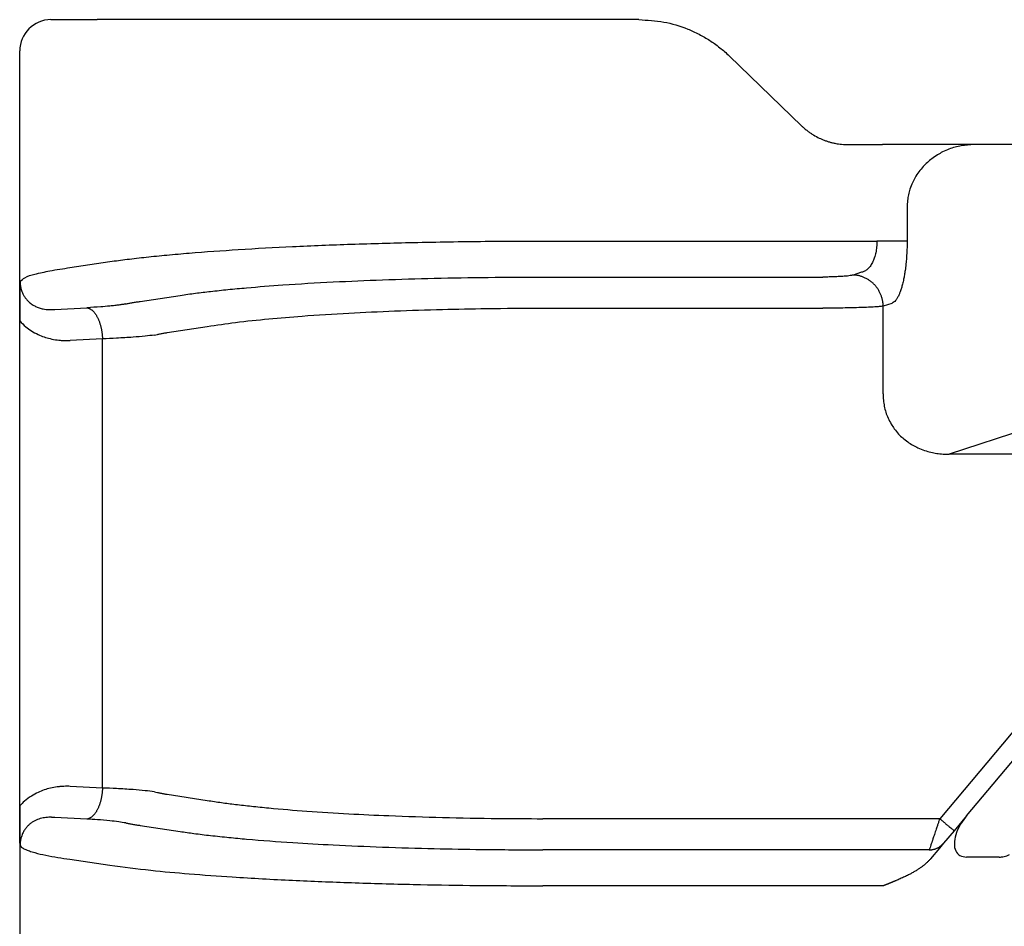
# Model space of a CAD drawing. Units: millimetres. Extents: x -106 to 191, y 115 to 325.
# Drawn here: x -53 to -38, y 253 to 267 of the extents above; entities that cross this region are included whole.
import ezdxf

# ---------------------------------------------------------------- set-up
doc = ezdxf.new("R2010")
doc.units = ezdxf.units.MM

msp = doc.modelspace()

# ---------------------------------------------------------------- linework, layer by layer
at = {"color": 7, "linetype": 'Continuous'}
for p, q in [((-52.845, 267.459), (-52.108, 267.459)), ((-51.469, 267.459), (-52.108, 267.459)), ((-44.974, 267.459), (-51.469, 267.459)), ((-43.436, 267.459), (-44.974, 267.459)), ((-53.345, 262.638), (-53.345, 266.959)), ((-41.99, 266.879), (-40.829, 265.757)), ((-40.079, 265.459), (-39.538, 265.459)), ((-38.074, 265.459), (-39.538, 265.459)), ((-35.924, 265.459), (-38.074, 265.459)), ((-39.144, 264.459), (-39.144, 263.917)), ((-39.527, 261.472), (-39.527, 262.875)), ((-53.345, 254.879), (-53.345, 262.638)), ((-35.924, 261.337), (-38.469, 260.506)), ((-53.345, 254.879), (-53.345, 246.977))]:
    msp.add_line(p, q, dxfattribs=at)
at = {"color": 2, "linetype": 'Continuous'}
for p, q in [((-44.974, 263.917), (-39.627, 263.917)), ((-52.541, 263.492), (-51.902, 263.589)), ((-44.974, 263.341), (-40.493, 263.341)), ((-39.872, 263.419), (-40.01, 263.373)), ((-51.416, 262.951), (-50.776, 263.048)), ((-52.785, 262.824), (-52.27, 262.85)), ((-44.974, 262.843), (-40.493, 262.843)), ((-39.389, 262.92), (-39.527, 262.875)), ((-50.983, 262.453), (-50.343, 262.55)), ((-52.02, 262.352), (-52.535, 262.326)), ((-52.02, 255.165), (-52.02, 262.352)), ((-33.98, 260.506), (-38.469, 260.506)), ((-34.565, 259.51), (-38.623, 254.674)), ((-38.194, 254.718), (-34.336, 259.317)), ((-52.02, 255.165), (-52.535, 255.191)), ((-50.983, 255.064), (-50.343, 254.967)), ((-52.27, 254.667), (-52.785, 254.693)), ((-38.623, 254.674), (-44.974, 254.674)), ((-38.194, 254.718), (-38.393, 254.481)), ((-51.416, 254.566), (-50.776, 254.469)), ((-38.393, 254.481), (-38.56, 254.282)), ((-38.79, 254.176), (-44.974, 254.176)), ((-38.625, 254.204), (-38.77, 254.032)), ((-38.56, 254.282), (-38.625, 254.204)), ((-52.541, 254.025), (-51.902, 253.928)), ((-37.672, 254.059), (-38.194, 254.059)), ((-39.524, 253.6), (-44.974, 253.6))]:
    msp.add_line(p, q, dxfattribs=at)
at = {"color": 7, "linetype": 'Continuous'}
msp.add_arc((-52.845, 266.959), 0.5, 90, 180, dxfattribs=at)
for points, knots in [([(-43.436, 267.459), (-43.302, 267.451), (-43.036, 267.437), (-42.748, 267.349), (-42.565, 267.271), (-42.475, 267.227), (-42.386, 267.178), (-42.304, 267.128), (-42.221, 267.072), (-42.143, 267.013), (-42.064, 266.948), (-42.015, 266.902), (-41.99, 266.879)], [0, 0, 0, 0, 0.3997, 0.798716, 0.891619, 0.998432, 1.097855, 1.196993, 1.28698, 1.395836, 1.492242, 1.59494, 1.59494, 1.59494, 1.59494]), ([(-40.829, 265.757), (-40.818, 265.747), (-40.793, 265.723), (-40.752, 265.689), (-40.709, 265.657), (-40.65, 265.618), (-40.578, 265.576), (-40.499, 265.541), (-40.437, 265.518), (-40.388, 265.502), (-40.338, 265.489), (-40.274, 265.475), (-40.186, 265.462), (-40.117, 265.46), (-40.079, 265.459)], [0, 0, 0, 0, 0.0468304, 0.1034977, 0.1588276, 0.2067012, 0.3163202, 0.410039, 0.4651707, 0.5146013, 0.5643024, 0.6190724, 0.7133281, 0.8279625, 0.8279625, 0.8279625, 0.8279625]), ([(-38.074, 265.459), (-38.143, 265.455), (-38.279, 265.448), (-38.447, 265.4), (-38.572, 265.346), (-38.664, 265.295), (-38.745, 265.239), (-38.821, 265.176), (-38.891, 265.107), (-38.958, 265.026), (-39.015, 264.938), (-39.063, 264.846), (-39.098, 264.754), (-39.124, 264.659), (-39.141, 264.562), (-39.143, 264.495), (-39.144, 264.459)], [0, 0, 0, 0, 0.204615, 0.408324, 0.519172, 0.612272, 0.723158, 0.815782, 0.908298, 1.018723, 1.129253, 1.221178, 1.331408, 1.423247, 1.515282, 1.625118, 1.625118, 1.625118, 1.625118]), ([(-39.144, 263.917), (-39.145, 263.853), (-39.147, 263.728), (-39.16, 263.572), (-39.174, 263.454), (-39.187, 263.375), (-39.2, 263.302), (-39.216, 263.232), (-39.235, 263.166), (-39.253, 263.11), (-39.273, 263.06), (-39.295, 263.016), (-39.318, 262.979), (-39.341, 262.952), (-39.363, 262.932), (-39.381, 262.924), (-39.389, 262.92)], [0, 0, 0, 0, 0.190544, 0.375345, 0.470741, 0.544704, 0.615422, 0.694431, 0.760535, 0.821005, 0.870444, 0.922655, 0.967442, 0.99983, 1.030269, 1.056673, 1.056673, 1.056673, 1.056673]), ([(-53.339, 263.273), (-53.339, 263.273), (-53.339, 263.273), (-53.339, 263.272), (-53.339, 263.272), (-53.339, 263.272), (-53.339, 263.272), (-53.339, 263.271), (-53.339, 263.271), (-53.339, 263.27), (-53.339, 263.269), (-53.339, 263.269), (-53.339, 263.268), (-53.339, 263.268), (-53.339, 263.267), (-53.339, 263.266), (-53.339, 263.266), (-53.339, 263.264), (-53.34, 263.263), (-53.34, 263.26), (-53.34, 263.259), (-53.34, 263.256), (-53.34, 263.252), (-53.34, 263.248), (-53.34, 263.244), (-53.34, 263.239), (-53.341, 263.233), (-53.341, 263.226), (-53.341, 263.22), (-53.341, 263.213), (-53.342, 263.205), (-53.342, 263.195), (-53.342, 263.184), (-53.342, 263.172), (-53.343, 263.16), (-53.343, 263.148), (-53.343, 263.136), (-53.343, 263.124), (-53.344, 263.112), (-53.344, 263.1), (-53.344, 263.087), (-53.344, 263.075), (-53.344, 263.062), (-53.344, 263.049), (-53.344, 263.036), (-53.345, 263.023), (-53.345, 263.009), (-53.345, 262.995), (-53.345, 262.983), (-53.345, 262.971), (-53.345, 262.96), (-53.345, 262.948), (-53.345, 262.937), (-53.345, 262.925), (-53.345, 262.914), (-53.345, 262.902), (-53.345, 262.89), (-53.345, 262.877), (-53.345, 262.865), (-53.345, 262.852), (-53.345, 262.84), (-53.345, 262.827), (-53.345, 262.816), (-53.345, 262.809), (-53.345, 262.804), (-53.345, 262.799), (-53.345, 262.794), (-53.345, 262.788), (-53.345, 262.783), (-53.345, 262.778), (-53.345, 262.773), (-53.345, 262.767), (-53.345, 262.762), (-53.345, 262.756), (-53.345, 262.75), (-53.345, 262.744), (-53.345, 262.738), (-53.345, 262.732), (-53.345, 262.726), (-53.345, 262.72), (-53.345, 262.713), (-53.345, 262.706), (-53.345, 262.699), (-53.345, 262.692), (-53.345, 262.685), (-53.345, 262.678), (-53.345, 262.67), (-53.345, 262.663), (-53.345, 262.655), (-53.345, 262.646), (-53.345, 262.641), (-53.345, 262.638)], [0, 0, 0, 0, 0.000273, 0.0004457, 0.0005366, 0.0007737, 0.0010211, 0.0015221, 0.0020244, 0.0030189, 0.0040112, 0.0041597, 0.004474, 0.0049398, 0.0055426, 0.0062678, 0.007101, 0.0080278, 0.0102297, 0.0123185, 0.0142846, 0.0161182, 0.0204592, 0.0246436, 0.0286627, 0.0325077, 0.0395906, 0.0465096, 0.0532496, 0.0597956, 0.0661324, 0.0774536, 0.0889491, 0.1006255, 0.1124894, 0.1245476, 0.1368066, 0.1487486, 0.160847, 0.1731052, 0.1855264, 0.198114, 0.2108714, 0.2238019, 0.2369087, 0.2501954, 0.263665, 0.2773211, 0.2911669, 0.3021292, 0.3132332, 0.3244836, 0.3358847, 0.347441, 0.3591571, 0.3710373, 0.3830862, 0.3953083, 0.4077079, 0.4202896, 0.4330579, 0.4460172, 0.459172, 0.4641131, 0.4690948, 0.4741239, 0.479207, 0.4843507, 0.4895616, 0.4948465, 0.5002119, 0.5056646, 0.511211, 0.516858, 0.5226121, 0.5284799, 0.5344682, 0.5405835, 0.5468326, 0.5532219, 0.5597583, 0.5664483, 0.5732986, 0.5803158, 0.5875065, 0.5948775, 0.6024353, 0.6101866, 0.6181381, 0.6262963, 0.634668, 0.634668, 0.634668, 0.634668]), ([(-39.527, 261.472), (-39.527, 261.454), (-39.528, 261.421), (-39.524, 261.37), (-39.519, 261.322), (-39.507, 261.256), (-39.487, 261.177), (-39.45, 261.081), (-39.404, 260.992), (-39.347, 260.907), (-39.285, 260.832), (-39.213, 260.763), (-39.136, 260.702), (-39.054, 260.65), (-38.965, 260.604), (-38.869, 260.566), (-38.768, 260.537), (-38.668, 260.517), (-38.57, 260.506), (-38.502, 260.506), (-38.469, 260.506)], [0, 0, 0, 0, 0.054615, 0.09973, 0.15236, 0.199397, 0.299277, 0.398601, 0.507598, 0.597941, 0.70636, 0.797733, 0.897683, 0.998206, 1.088283, 1.199484, 1.308041, 1.401523, 1.505027, 1.604143, 1.604143, 1.604143, 1.604143]), ([(-53.339, 254.244), (-53.339, 254.244), (-53.339, 254.245), (-53.339, 254.245), (-53.339, 254.245), (-53.339, 254.245), (-53.339, 254.246), (-53.339, 254.246), (-53.339, 254.247), (-53.339, 254.248), (-53.339, 254.249), (-53.339, 254.249), (-53.339, 254.25), (-53.339, 254.251), (-53.339, 254.253), (-53.34, 254.255), (-53.34, 254.258), (-53.34, 254.261), (-53.34, 254.265), (-53.34, 254.269), (-53.34, 254.273), (-53.34, 254.278), (-53.341, 254.284), (-53.341, 254.291), (-53.341, 254.297), (-53.341, 254.304), (-53.342, 254.313), (-53.342, 254.324), (-53.342, 254.338), (-53.343, 254.352), (-53.343, 254.366), (-53.343, 254.381), (-53.343, 254.395), (-53.344, 254.41), (-53.344, 254.425), (-53.344, 254.44), (-53.344, 254.455), (-53.344, 254.471), (-53.344, 254.487), (-53.345, 254.503), (-53.345, 254.519), (-53.345, 254.534), (-53.345, 254.548), (-53.345, 254.561), (-53.345, 254.574), (-53.345, 254.588), (-53.345, 254.601), (-53.345, 254.615), (-53.345, 254.629), (-53.345, 254.644), (-53.345, 254.658), (-53.345, 254.673), (-53.345, 254.688), (-53.345, 254.7), (-53.345, 254.709), (-53.345, 254.715), (-53.345, 254.721), (-53.345, 254.727), (-53.345, 254.733), (-53.345, 254.739), (-53.345, 254.745), (-53.345, 254.752), (-53.345, 254.758), (-53.345, 254.765), (-53.345, 254.772), (-53.345, 254.779), (-53.345, 254.786), (-53.345, 254.793), (-53.345, 254.801), (-53.345, 254.808), (-53.345, 254.816), (-53.345, 254.825), (-53.345, 254.833), (-53.345, 254.842), (-53.345, 254.851), (-53.345, 254.86), (-53.345, 254.869), (-53.345, 254.876), (-53.345, 254.879)], [0, 0, 0, 0, 0.0003556, 0.0005357, 0.0007757, 0.0010227, 0.0015243, 0.0020278, 0.003023, 0.0040142, 0.0043389, 0.0049409, 0.0057822, 0.0068246, 0.0080301, 0.0109381, 0.0136424, 0.0161205, 0.0204791, 0.0246701, 0.0286837, 0.03251, 0.0395779, 0.0464887, 0.053228, 0.0597814, 0.0661346, 0.0797438, 0.0936045, 0.1077279, 0.1221255, 0.1368086, 0.1511584, 0.1657343, 0.180542, 0.1955872, 0.2108757, 0.2264133, 0.2422056, 0.2582584, 0.2745774, 0.2911683, 0.3039713, 0.3169682, 0.3301663, 0.3435727, 0.3571944, 0.3710386, 0.3851123, 0.3994226, 0.4139768, 0.4287817, 0.4438447, 0.4591726, 0.464941, 0.4707662, 0.4766588, 0.4826295, 0.4886887, 0.494847, 0.5011149, 0.507503, 0.5140219, 0.5206821, 0.5274941, 0.5344685, 0.5416158, 0.5489466, 0.5564715, 0.564201, 0.5721455, 0.5803158, 0.5887224, 0.5973757, 0.6062863, 0.6154648, 0.6249218, 0.6346678, 0.6346678, 0.6346678, 0.6346678])]:
    msp.add_open_spline(points, degree=3, knots=knots, dxfattribs=at)
at = {"color": 2, "linetype": 'Continuous'}
for points, knots in [([(-51.902, 263.589), (-51.81, 263.601), (-51.617, 263.627), (-51.313, 263.661), (-50.982, 263.695), (-50.49, 263.737), (-49.82, 263.785), (-48.955, 263.832), (-48.021, 263.869), (-46.995, 263.897), (-45.973, 263.914), (-45.282, 263.916), (-44.974, 263.917)], [0, 0, 0, 0, 0.278038, 0.584735, 0.917664, 1.276319, 2.064324, 2.934636, 3.874962, 4.866688, 6.01455, 6.940254, 6.940254, 6.940254, 6.940254]), ([(-39.627, 263.917), (-39.628, 263.9), (-39.628, 263.868), (-39.632, 263.822), (-39.638, 263.776), (-39.646, 263.732), (-39.657, 263.688), (-39.669, 263.648), (-39.684, 263.609), (-39.699, 263.574), (-39.718, 263.542), (-39.736, 263.513), (-39.757, 263.488), (-39.778, 263.467), (-39.801, 263.448), (-39.823, 263.435), (-39.847, 263.424), (-39.863, 263.42), (-39.872, 263.419)], [0, 0, 0, 0, 0.0490488, 0.0958842, 0.1394431, 0.1887064, 0.2289378, 0.2757879, 0.3133884, 0.3553094, 0.3889091, 0.4263071, 0.45603, 0.4887394, 0.5147712, 0.5436775, 0.5668511, 0.5933461, 0.5933461, 0.5933461, 0.5933461]), ([(-39.144, 263.917), (-39.153, 263.917), (-39.175, 263.917), (-39.213, 263.917), (-39.264, 263.917), (-39.326, 263.917), (-39.396, 263.917), (-39.472, 263.917), (-39.549, 263.917), (-39.601, 263.917), (-39.627, 263.917)], [0, 0, 0, 0, 0.025958, 0.0647447, 0.1160955, 0.1785822, 0.249782, 0.3265111, 0.4053205, 0.4829629, 0.4829629, 0.4829629, 0.4829629]), ([(-53.339, 263.273), (-53.315, 263.293), (-53.248, 263.351), (-53.078, 263.393), (-52.839, 263.449), (-52.649, 263.476), (-52.541, 263.492)], [0, 0, 0, 0, 0.0943401, 0.2635778, 0.5113938, 0.8367448, 0.8367448, 0.8367448, 0.8367448]), ([(-50.776, 263.048), (-50.694, 263.06), (-50.533, 263.083), (-50.278, 263.113), (-50.006, 263.142), (-49.621, 263.178), (-49.06, 263.222), (-48.335, 263.264), (-47.526, 263.299), (-46.7, 263.323), (-45.844, 263.338), (-45.265, 263.34), (-44.974, 263.341)], [0, 0, 0, 0, 0.24749, 0.490138, 0.769096, 1.069543, 1.648505, 2.458637, 3.246205, 4.076961, 4.938593, 5.813849, 5.813849, 5.813849, 5.813849]), ([(-40.01, 263.373), (-40.018, 263.371), (-40.04, 263.365), (-40.077, 263.36), (-40.128, 263.354), (-40.192, 263.35), (-40.263, 263.346), (-40.337, 263.343), (-40.412, 263.341), (-40.466, 263.341), (-40.493, 263.341)], [0, 0, 0, 0, 0.0232124, 0.0683977, 0.1111502, 0.1799249, 0.2592333, 0.3238009, 0.4033702, 0.4849467, 0.4849467, 0.4849467, 0.4849467]), ([(-39.527, 262.875), (-39.528, 262.883), (-39.528, 262.897), (-39.53, 262.92), (-39.533, 262.942), (-39.537, 262.965), (-39.542, 262.988), (-39.548, 263.011), (-39.556, 263.034), (-39.564, 263.057), (-39.574, 263.079), (-39.585, 263.101), (-39.597, 263.123), (-39.61, 263.145), (-39.624, 263.166), (-39.639, 263.186), (-39.655, 263.205), (-39.672, 263.224), (-39.69, 263.241), (-39.709, 263.258), (-39.729, 263.274), (-39.749, 263.288), (-39.77, 263.302), (-39.791, 263.314), (-39.813, 263.325), (-39.835, 263.335), (-39.857, 263.344), (-39.879, 263.352), (-39.901, 263.358), (-39.923, 263.363), (-39.945, 263.368), (-39.967, 263.371), (-39.989, 263.373), (-40.003, 263.373), (-40.01, 263.373)], [0, 0, 0, 0, 0.0219743, 0.0443432, 0.0670914, 0.0902009, 0.1136517, 0.1374212, 0.1614845, 0.1858145, 0.2103823, 0.2351568, 0.2601055, 0.2851945, 0.3103888, 0.3356526, 0.3609499, 0.3862443, 0.4114999, 0.4366813, 0.461754, 0.4866847, 0.5114416, 0.5359945, 0.5603152, 0.5843773, 0.6081567, 0.6316316, 0.654782, 0.6775907, 0.7000422, 0.7221235, 0.7438233, 0.7651325, 0.7651325, 0.7651325, 0.7651325]), ([(-53.339, 263.273), (-53.339, 263.271), (-53.339, 263.266), (-53.339, 263.259), (-53.339, 263.251), (-53.338, 263.241), (-53.337, 263.229), (-53.335, 263.208), (-53.331, 263.184), (-53.325, 263.154), (-53.316, 263.123), (-53.302, 263.088), (-53.283, 263.048), (-53.256, 263.006), (-53.227, 262.971), (-53.199, 262.943), (-53.174, 262.921), (-53.138, 262.896), (-53.092, 262.869), (-53.033, 262.846), (-52.976, 262.831), (-52.923, 262.823), (-52.891, 262.821), (-52.872, 262.821), (-52.866, 262.821), (-52.861, 262.821), (-52.853, 262.821), (-52.843, 262.821), (-52.832, 262.821), (-52.82, 262.822), (-52.809, 262.822), (-52.799, 262.823), (-52.791, 262.824), (-52.786, 262.824), (-52.785, 262.824)], [0, 0, 0, 0, 0.0054436, 0.0148884, 0.0219909, 0.0296765, 0.043822, 0.0592057, 0.0903281, 0.11777, 0.1503987, 0.1883465, 0.2310593, 0.2833776, 0.3374679, 0.3673258, 0.4007402, 0.4375985, 0.4981562, 0.5609738, 0.6267395, 0.6750217, 0.7195031, 0.7252992, 0.7311144, 0.7362109, 0.7426257, 0.753766, 0.7649609, 0.7780859, 0.7877453, 0.7986361, 0.8072273, 0.8126839, 0.8126839, 0.8126839, 0.8126839]), ([(-51.647, 262.911), (-51.664, 262.908), (-51.702, 262.901), (-51.76, 262.892), (-51.828, 262.884), (-51.925, 262.874), (-52.074, 262.861), (-52.196, 262.854), (-52.27, 262.85)], [0, 0, 0, 0, 0.0529201, 0.1137272, 0.1773711, 0.2583834, 0.4044302, 0.6263433, 0.6263433, 0.6263433, 0.6263433]), ([(-52.27, 262.85), (-52.267, 262.85), (-52.259, 262.848), (-52.248, 262.845), (-52.237, 262.841), (-52.226, 262.836), (-52.215, 262.83), (-52.204, 262.823), (-52.193, 262.814), (-52.181, 262.805), (-52.17, 262.794), (-52.16, 262.783), (-52.149, 262.77), (-52.138, 262.756), (-52.128, 262.742), (-52.118, 262.726), (-52.109, 262.709), (-52.099, 262.692), (-52.091, 262.673), (-52.082, 262.654), (-52.074, 262.634), (-52.067, 262.614), (-52.06, 262.593), (-52.054, 262.572), (-52.048, 262.55), (-52.043, 262.528), (-52.038, 262.506), (-52.034, 262.484), (-52.03, 262.462), (-52.027, 262.439), (-52.025, 262.417), (-52.023, 262.395), (-52.021, 262.374), (-52.02, 262.359), (-52.02, 262.352)], [0, 0, 0, 0, 0.0109365, 0.0222421, 0.0339724, 0.0461809, 0.0589174, 0.0722266, 0.0861471, 0.10071, 0.1159387, 0.1318477, 0.1484431, 0.165722, 0.1836729, 0.2022755, 0.2215018, 0.2413161, 0.261676, 0.2825327, 0.3038324, 0.3255168, 0.3475243, 0.3697909, 0.3922509, 0.4148384, 0.4374873, 0.4601333, 0.4827136, 0.5051681, 0.5274398, 0.5494757, 0.5712262, 0.5926466, 0.5926466, 0.5926466, 0.5926466]), ([(-51.647, 262.911), (-51.63, 262.914), (-51.594, 262.921), (-51.536, 262.932), (-51.476, 262.942), (-51.435, 262.948), (-51.416, 262.951)], [0, 0, 0, 0, 0.0523174, 0.1114371, 0.174874, 0.2350679, 0.2350679, 0.2350679, 0.2350679]), ([(-50.343, 262.55), (-50.193, 262.572), (-49.867, 262.621), (-49.36, 262.673), (-48.755, 262.724), (-48.084, 262.766), (-47.336, 262.8), (-46.603, 262.824), (-45.811, 262.84), (-45.275, 262.842), (-44.974, 262.843)], [0, 0, 0, 0, 0.454146, 0.990781, 1.526991, 2.276705, 3.005561, 3.77443, 4.477521, 5.381722, 5.381722, 5.381722, 5.381722]), ([(-39.527, 262.875), (-39.549, 262.873), (-39.593, 262.867), (-39.672, 262.861), (-39.769, 262.856), (-39.889, 262.852), (-40.025, 262.848), (-40.166, 262.845), (-40.324, 262.843), (-40.431, 262.843), (-40.493, 262.843)], [0, 0, 0, 0, 0.0650966, 0.1348577, 0.2364751, 0.3571521, 0.4944936, 0.6446589, 0.7800347, 0.9669208, 0.9669208, 0.9669208, 0.9669208]), ([(-53.345, 262.638), (-53.314, 262.606), (-53.256, 262.549), (-53.156, 262.478), (-53.058, 262.423), (-52.957, 262.382), (-52.854, 262.352), (-52.767, 262.336), (-52.693, 262.328), (-52.641, 262.325), (-52.587, 262.324), (-52.552, 262.325), (-52.535, 262.326)], [0, 0, 0, 0, 0.1344655, 0.2437191, 0.366852, 0.4710525, 0.5699906, 0.6874408, 0.7347256, 0.7928882, 0.8450314, 0.8971587, 0.8971587, 0.8971587, 0.8971587]), ([(-51.189, 262.413), (-51.239, 262.406), (-51.353, 262.392), (-51.555, 262.376), (-51.782, 262.362), (-51.945, 262.355), (-52.02, 262.352)], [0, 0, 0, 0, 0.1507677, 0.3430813, 0.6069529, 0.833141, 0.833141, 0.833141, 0.833141]), ([(-51.189, 262.413), (-51.174, 262.416), (-51.141, 262.423), (-51.09, 262.433), (-51.037, 262.443), (-51.001, 262.45), (-50.983, 262.453)], [0, 0, 0, 0, 0.0479368, 0.0999971, 0.1558902, 0.2108294, 0.2108294, 0.2108294, 0.2108294]), ([(-52.535, 255.191), (-52.552, 255.192), (-52.587, 255.193), (-52.63, 255.192), (-52.665, 255.191), (-52.691, 255.189), (-52.717, 255.186), (-52.771, 255.18), (-52.851, 255.165), (-52.954, 255.136), (-53.057, 255.094), (-53.163, 255.035), (-53.263, 254.963), (-53.32, 254.905), (-53.345, 254.879)], [0, 0, 0, 0, 0.0521832, 0.104327, 0.1304842, 0.1567511, 0.1817871, 0.2096639, 0.3190358, 0.4260065, 0.5302079, 0.6533476, 0.7876275, 0.8971689, 0.8971689, 0.8971689, 0.8971689]), ([(-52.02, 255.165), (-52.02, 255.158), (-52.021, 255.143), (-52.023, 255.122), (-52.025, 255.1), (-52.027, 255.078), (-52.03, 255.055), (-52.034, 255.033), (-52.038, 255.011), (-52.043, 254.989), (-52.048, 254.967), (-52.054, 254.945), (-52.06, 254.924), (-52.067, 254.903), (-52.074, 254.883), (-52.082, 254.863), (-52.091, 254.844), (-52.099, 254.825), (-52.109, 254.808), (-52.118, 254.791), (-52.128, 254.775), (-52.138, 254.761), (-52.149, 254.747), (-52.16, 254.734), (-52.17, 254.723), (-52.181, 254.712), (-52.193, 254.703), (-52.204, 254.694), (-52.215, 254.687), (-52.226, 254.681), (-52.237, 254.676), (-52.248, 254.672), (-52.259, 254.669), (-52.267, 254.667), (-52.27, 254.667)], [0, 0, 0, 0, 0.0214204, 0.0431709, 0.0652067, 0.0874785, 0.109933, 0.1325133, 0.1551592, 0.1778082, 0.2003956, 0.2228557, 0.2451222, 0.2671298, 0.2888142, 0.3101139, 0.3309706, 0.3513304, 0.3711447, 0.3903711, 0.4089737, 0.4269246, 0.4442034, 0.4607989, 0.4767079, 0.4919365, 0.5064995, 0.52042, 0.5337292, 0.5464657, 0.5586741, 0.5704045, 0.5817101, 0.5926466, 0.5926466, 0.5926466, 0.5926466]), ([(-51.189, 255.104), (-51.239, 255.111), (-51.353, 255.125), (-51.555, 255.141), (-51.782, 255.155), (-51.945, 255.162), (-52.02, 255.165)], [0, 0, 0, 0, 0.1507677, 0.3430814, 0.6069529, 0.833141, 0.833141, 0.833141, 0.833141]), ([(-51.189, 255.104), (-51.174, 255.101), (-51.141, 255.094), (-51.09, 255.084), (-51.037, 255.074), (-51.001, 255.067), (-50.983, 255.064)], [0, 0, 0, 0, 0.0479367, 0.0999971, 0.1558902, 0.2108294, 0.2108294, 0.2108294, 0.2108294]), ([(-50.343, 254.967), (-50.267, 254.955), (-50.118, 254.932), (-49.882, 254.902), (-49.63, 254.873), (-49.249, 254.834), (-48.73, 254.792), (-48.089, 254.752), (-47.365, 254.718), (-46.57, 254.692), (-45.749, 254.677), (-45.213, 254.675), (-44.974, 254.674)], [0, 0, 0, 0, 0.229231, 0.454202, 0.712587, 0.990816, 1.601901, 2.27674, 2.918174, 3.774465, 4.664329, 5.381757, 5.381757, 5.381757, 5.381757]), ([(-52.785, 254.693), (-52.789, 254.693), (-52.797, 254.694), (-52.809, 254.695), (-52.821, 254.695), (-52.832, 254.696), (-52.844, 254.696), (-52.855, 254.696), (-52.867, 254.696), (-52.891, 254.696), (-52.925, 254.693), (-52.971, 254.686), (-53.016, 254.676), (-53.06, 254.661), (-53.104, 254.641), (-53.146, 254.616), (-53.187, 254.586), (-53.225, 254.549), (-53.257, 254.51), (-53.281, 254.472), (-53.299, 254.436), (-53.313, 254.401), (-53.324, 254.366), (-53.331, 254.333), (-53.335, 254.309), (-53.337, 254.289), (-53.338, 254.276), (-53.339, 254.267), (-53.339, 254.258), (-53.339, 254.251), (-53.339, 254.246), (-53.339, 254.244)], [0, 0, 0, 0, 0.0126695, 0.0248398, 0.0365418, 0.0479628, 0.0591967, 0.0703822, 0.0828357, 0.0931051, 0.1423653, 0.1858004, 0.2332558, 0.2791934, 0.3277719, 0.3749095, 0.4279551, 0.4798109, 0.5308644, 0.5814412, 0.6135897, 0.6515075, 0.6948105, 0.7222753, 0.7534228, 0.7688201, 0.7829767, 0.7906702, 0.7977774, 0.8072317, 0.8127067, 0.8127067, 0.8127067, 0.8127067]), ([(-51.647, 254.606), (-51.685, 254.612), (-51.769, 254.627), (-51.921, 254.643), (-52.091, 254.657), (-52.214, 254.664), (-52.27, 254.667)], [0, 0, 0, 0, 0.1137379, 0.2583643, 0.4565509, 0.6263233, 0.6263233, 0.6263233, 0.6263233]), ([(-38.623, 254.674), (-38.628, 254.66), (-38.637, 254.632), (-38.652, 254.587), (-38.667, 254.544), (-38.685, 254.489), (-38.706, 254.425), (-38.726, 254.368), (-38.738, 254.333), (-38.743, 254.316), (-38.748, 254.3), (-38.755, 254.28), (-38.763, 254.258), (-38.773, 254.228), (-38.782, 254.201), (-38.788, 254.182), (-38.79, 254.176)], [0, 0, 0, 0, 0.0438375, 0.0909863, 0.1419933, 0.1796985, 0.2650007, 0.3424192, 0.3605636, 0.3780216, 0.3948165, 0.4107743, 0.4405127, 0.4663301, 0.5057958, 0.5254051, 0.5254051, 0.5254051, 0.5254051]), ([(-38.623, 254.674), (-38.609, 254.662), (-38.58, 254.638), (-38.538, 254.603), (-38.499, 254.57), (-38.463, 254.54), (-38.434, 254.515), (-38.414, 254.499), (-38.401, 254.488), (-38.396, 254.484), (-38.393, 254.481)], [0, 0, 0, 0, 0.0562097, 0.1104284, 0.1647028, 0.212132, 0.2507448, 0.2789365, 0.2894682, 0.3, 0.3, 0.3, 0.3]), ([(-38.194, 254.718), (-38.231, 254.67), (-38.302, 254.576), (-38.369, 254.424), (-38.396, 254.282), (-38.378, 254.16), (-38.302, 254.071), (-38.231, 254.063), (-38.194, 254.059)], [0, 0, 0, 0, 0.1819944, 0.3502214, 0.4941485, 0.6107868, 0.7108053, 0.8178098, 0.8178098, 0.8178098, 0.8178098]), ([(-51.647, 254.606), (-51.63, 254.603), (-51.594, 254.596), (-51.536, 254.585), (-51.476, 254.575), (-51.435, 254.569), (-51.416, 254.566)], [0, 0, 0, 0, 0.0523175, 0.1114371, 0.174874, 0.2350679, 0.2350679, 0.2350679, 0.2350679]), ([(-50.776, 254.469), (-50.704, 254.459), (-50.542, 254.435), (-50.282, 254.404), (-50, 254.374), (-49.562, 254.333), (-49.006, 254.292), (-48.282, 254.251), (-47.526, 254.218), (-46.734, 254.195), (-45.878, 254.179), (-45.299, 254.177), (-44.974, 254.176)], [0, 0, 0, 0, 0.219559, 0.490138, 0.785714, 1.069543, 1.80968, 2.458636, 3.246204, 4.07696, 4.836603, 5.813848, 5.813848, 5.813848, 5.813848]), ([(-53.339, 254.244), (-53.331, 254.235), (-53.311, 254.21), (-53.258, 254.183), (-53.188, 254.155), (-53.076, 254.122), (-52.924, 254.087), (-52.735, 254.053), (-52.606, 254.035), (-52.541, 254.025)], [0, 0, 0, 0, 0.0367885, 0.095307, 0.1744714, 0.2646812, 0.4453174, 0.6422383, 0.8378962, 0.8378962, 0.8378962, 0.8378962]), ([(-38.79, 254.176), (-38.785, 254.176), (-38.774, 254.176), (-38.758, 254.177), (-38.742, 254.18), (-38.726, 254.182), (-38.71, 254.186), (-38.694, 254.191), (-38.678, 254.197), (-38.663, 254.203), (-38.648, 254.211), (-38.634, 254.219), (-38.62, 254.228), (-38.607, 254.237), (-38.594, 254.248), (-38.582, 254.259), (-38.571, 254.27), (-38.564, 254.278), (-38.56, 254.282)], [0, 0, 0, 0, 0.015946, 0.0320537, 0.0483017, 0.0646676, 0.0811282, 0.0976593, 0.114236, 0.1308335, 0.1474262, 0.1639893, 0.1804977, 0.1969272, 0.2132542, 0.2294559, 0.2455109, 0.2613987, 0.2613987, 0.2613987, 0.2613987]), ([(-38.77, 254.032), (-38.775, 254.026), (-38.785, 254.015), (-38.8, 253.999), (-38.816, 253.983), (-38.832, 253.967), (-38.848, 253.953), (-38.865, 253.938), (-38.882, 253.925), (-38.899, 253.911), (-38.916, 253.899), (-38.935, 253.885), (-38.956, 253.871), (-38.978, 253.857), (-39.001, 253.842), (-39.025, 253.828), (-39.049, 253.815), (-39.073, 253.801), (-39.098, 253.788), (-39.125, 253.774), (-39.155, 253.759), (-39.188, 253.744), (-39.221, 253.728), (-39.254, 253.713), (-39.288, 253.698), (-39.313, 253.688), (-39.328, 253.681), (-39.336, 253.678), (-39.343, 253.674), (-39.351, 253.671), (-39.36, 253.667), (-39.369, 253.664), (-39.379, 253.66), (-39.389, 253.655), (-39.4, 253.651), (-39.411, 253.646), (-39.421, 253.642), (-39.429, 253.639), (-39.435, 253.636), (-39.441, 253.634), (-39.447, 253.632), (-39.452, 253.629), (-39.457, 253.627), (-39.462, 253.626), (-39.466, 253.624), (-39.47, 253.622), (-39.473, 253.621), (-39.474, 253.62), (-39.476, 253.62), (-39.478, 253.619), (-39.481, 253.618), (-39.485, 253.616), (-39.489, 253.615), (-39.494, 253.613), (-39.499, 253.611), (-39.504, 253.609), (-39.508, 253.607), (-39.512, 253.605), (-39.516, 253.604), (-39.519, 253.603), (-39.521, 253.602), (-39.522, 253.601), (-39.523, 253.601), (-39.524, 253.6), (-39.524, 253.6)], [0, 0, 0, 0, 0.0224296, 0.0448072, 0.0671217, 0.0893574, 0.1114949, 0.133511, 0.1553795, 0.1770708, 0.1985532, 0.2197922, 0.2463802, 0.2732151, 0.30029, 0.3275963, 0.3551231, 0.3828582, 0.4107876, 0.4388961, 0.4748815, 0.5111665, 0.5476829, 0.5843605, 0.6211273, 0.6579101, 0.6653512, 0.6732117, 0.6815195, 0.6903021, 0.6995873, 0.7094028, 0.7197764, 0.7307356, 0.7423083, 0.7545222, 0.7674049, 0.77433, 0.7810562, 0.7875372, 0.7937267, 0.7995785, 0.8050463, 0.8100838, 0.8146448, 0.8186829, 0.8221519, 0.8232388, 0.8250137, 0.8274663, 0.830586, 0.8343623, 0.8387847, 0.8438428, 0.8495261, 0.8551295, 0.8601127, 0.8644668, 0.8681833, 0.8712535, 0.8736686, 0.87542, 0.876499, 0.8768969, 0.8768969, 0.8768969, 0.8768969]), ([(-37.672, 254.059), (-37.645, 254.061), (-37.588, 254.065), (-37.534, 254.088), (-37.506, 254.1)], [0, 0, 0, 0, 0.0805397, 0.1723408, 0.1723408, 0.1723408, 0.1723408]), ([(-51.902, 253.928), (-51.684, 253.901), (-51.262, 253.847), (-50.609, 253.789), (-49.852, 253.734), (-48.987, 253.687), (-48.021, 253.648), (-47.075, 253.622), (-46.054, 253.604), (-45.363, 253.602), (-44.974, 253.6)], [0, 0, 0, 0, 0.658048, 1.276281, 1.967499, 2.934598, 3.874923, 4.866649, 5.773589, 6.940215, 6.940215, 6.940215, 6.940215])]:
    msp.add_open_spline(points, degree=3, knots=knots, dxfattribs=at)

doc.saveas('drawing.dxf')
